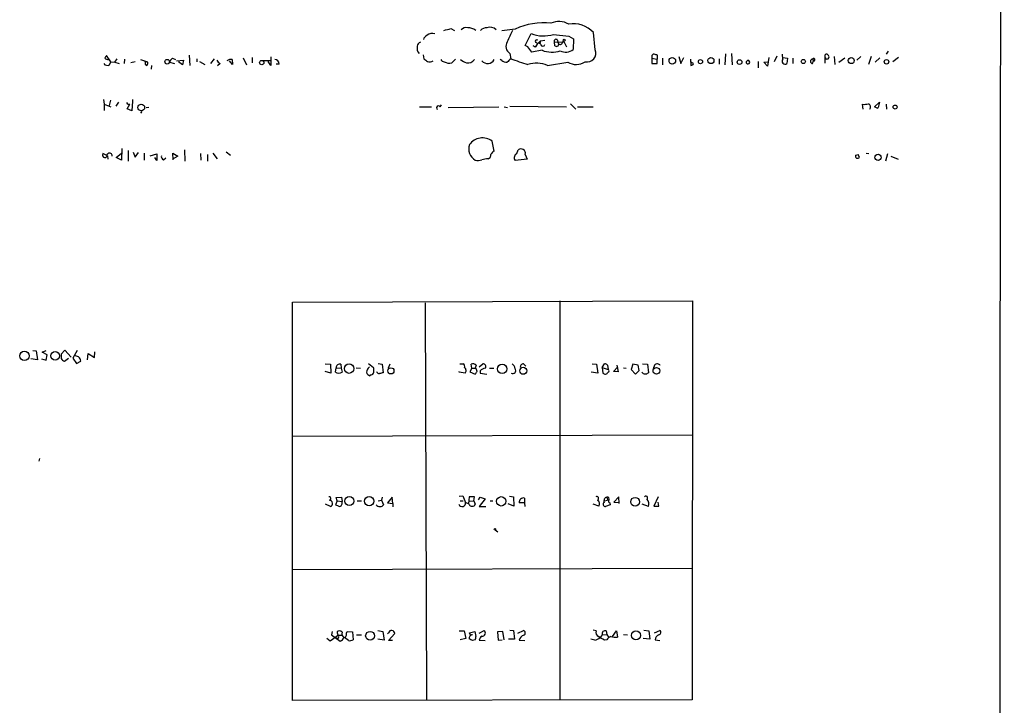
# Model space of a CAD drawing. Extents: x 5 to 1050, y 16 to 901.
# Drawn here: x 861 to 1050, y 403 to 534 of the extents above; entities that cross this region are included whole.
import ezdxf

# ---------------------------------------------------------------- set-up
doc = ezdxf.new("R2010")
doc.units = 0
doc.header["$MEASUREMENT"] = 0
doc.layers.add('MAIN', color=5, linetype='CONTINUOUS')

msp = doc.modelspace()

# ---------------------------------------------------------------- linework, layer by layer
at = {"layer": 'MAIN'}
for p, q in [((943.864, 532.7227), (944.5413, 532.384)), ((956.1407, 532.638), (953.6007, 532.2993)), ((958.088, 529.5053), (959.1887, 531.7913)), ((963.5067, 531.622), (966.3853, 531.2833)), ((966.3853, 531.2833), (967.3167, 530.7753)), ((971.4653, 528.6587), (971.1267, 531.9607)), ((958.596, 529.2513), (958.088, 529.5053)), ((960.0353, 530.098), (960.4587, 529.844)), ((960.12, 529.2513), (960.4587, 529.844)), ((960.4587, 529.844), (960.9667, 530.352)), ((960.9667, 530.352), (960.882, 529.9287)), ((960.9667, 530.352), (961.8133, 530.5213)), ((963.676, 530.098), (965.5387, 530.1827)), ((963.7607, 529.4207), (963.676, 530.098)), ((964.184, 530.606), (964.3533, 530.0133)), ((965.1153, 529.9287), (965.3693, 530.352)), ((965.3693, 530.352), (965.962, 529.2513)), ((967.3167, 530.7753), (967.232, 528.7433)), ((878.84, 526.3727), (877.9933, 527.558)), ((893.826, 527.6427), (893.9107, 525.6953)), ((909.4047, 527.304), (909.4047, 525.6953)), ((938.53, 527.7273), (938.6993, 526.9653)), ((955.1247, 527.9813), (955.294, 526.9653)), ((961.3053, 528.574), (959.358, 528.2353)), ((982.3027, 527.3887), (982.3027, 527.05)), ((983.3187, 526.034), (983.4033, 527.6427)), ((987.4673, 527.3887), (987.806, 526.034)), ((996.3573, 527.8967), (996.2727, 525.78)), ((997.5427, 527.9813), (997.6273, 525.78)), ((1006.1787, 527.4733), (1005.6707, 526.3727)), ((1007.364, 526.8807), (1007.2793, 527.812)), ((1015.4073, 526.1187), (1015.4073, 527.7273)), ((1017.1853, 527.3887), (1017.27, 525.8647)), ((1021.5033, 526.7113), (1022.2653, 527.3887)), ((1024.2127, 527.3887), (1023.7047, 525.8647)), ((1027.5147, 528.4047), (1027.0913, 527.812)), ((878.586, 525.78), (878.84, 526.3727)), ((878.84, 526.3727), (879.602, 526.288)), ((879.602, 526.288), (880.0253, 526.9653)), ((879.602, 526.288), (880.4487, 526.034)), ((881.4647, 526.8807), (881.38, 526.034)), ((883.4967, 526.3727), (882.65, 526.2033)), ((884.5127, 526.796), (885.8673, 526.3727)), ((885.444, 526.288), (885.3593, 526.4573)), ((886.6293, 525.6953), (886.5447, 524.9333)), ((890.016, 526.288), (891.032, 526.034)), ((890.6087, 527.05), (891.2013, 526.796)), ((891.3707, 526.542), (892.7253, 526.7113)), ((892.556, 525.78), (891.794, 526.3727)), ((892.7253, 526.7113), (892.556, 525.78)), ((895.2653, 526.9653), (895.2653, 526.3727)), ((895.7733, 526.4573), (896.7893, 525.8647)), ((898.5673, 526.9653), (897.89, 526.034)), ((899.7527, 526.034), (899.2447, 525.6107)), ((902.1233, 525.8647), (901.5307, 526.542)), ((902.0387, 526.796), (902.1233, 525.8647)), ((904.1553, 527.1347), (904.748, 525.78)), ((905.8487, 527.2193), (905.8487, 526.2033)), ((907.8807, 526.6267), (909.4047, 526.6267)), ((909.4047, 525.6953), (908.8967, 526.4573)), ((911.0133, 525.9493), (910.4207, 525.9493)), ((944.7107, 526.8807), (944.0333, 526.2033)), ((953.6007, 526.6267), (953.262, 526.796)), ((962.3213, 525.6953), (966.216, 526.288)), ((982.3027, 527.05), (983.234, 526.8807)), ((982.3027, 527.05), (982.3027, 526.034)), ((982.3027, 526.034), (983.3187, 526.034)), ((984.3347, 527.05), (984.3347, 525.78)), ((987.806, 526.034), (988.3987, 527.2193)), ((989.6687, 526.8807), (989.7533, 525.6953)), ((990.2613, 526.034), (989.6687, 526.3727)), ((995.172, 526.9653), (995.172, 525.9493)), ((1000.5907, 526.6267), (1000.3367, 526.3727)), ((1000.3367, 526.3727), (1000.5907, 526.6267)), ((1002.6227, 526.4573), (1002.6227, 525.1873)), ((1003.7233, 526.288), (1004.4853, 526.3727)), ((1004.4007, 525.526), (1003.7233, 526.288)), ((1004.6547, 527.2193), (1004.4007, 525.526)), ((1007.364, 527.2193), (1008.2107, 527.05)), ((1008.2107, 527.05), (1008.126, 526.034)), ((1009.2267, 527.05), (1009.2267, 526.034)), ((1013.0367, 526.8807), (1013.206, 526.542)), ((1013.0367, 526.034), (1013.206, 526.542)), ((1018.032, 526.288), (1019.2173, 527.1347)), ((1025.906, 527.1347), (1024.9747, 526.288)), ((1029.462, 527.2193), (1028.3613, 526.3727)), ((877.4007, 519.176), (877.57, 518.2447)), ((877.57, 518.2447), (878.84, 517.7367)), ((877.57, 518.2447), (877.57, 517.0593)), ((878.7553, 519.0067), (878.5013, 517.9907)), ((879.856, 517.906), (880.364, 518.668)), ((881.9727, 517.398), (882.4807, 518.2447)), ((882.142, 518.2447), (882.4807, 518.2447)), ((882.9887, 518.8373), (882.8193, 516.9747)), ((882.9887, 519.176), (882.9887, 518.8373)), ((941.832, 517.7367), (942.086, 518.16)), ((955.1247, 517.906), (965.962, 517.7367)), ((966.724, 518.3293), (967.74, 517.3133)), ((1022.6887, 517.3133), (1022.604, 518.2447)), ((1024.89, 517.7367), (1025.8213, 518.668)), ((1025.8213, 518.668), (1025.5673, 517.652)), ((1027.0913, 518.2447), (1027.176, 517.3133)), ((882.8193, 516.9747), (881.9727, 517.398)), ((884.7667, 516.89), (884.5127, 516.5513)), ((886.1213, 517.652), (885.6133, 517.5673)), ((937.8527, 517.7367), (940.1387, 517.7367)), ((943.356, 517.652), (953.008, 517.7367)), ((954.024, 517.7367), (954.7013, 517.652)), ((968.0787, 517.7367), (971.042, 517.7367)), ((1025.398, 517.4827), (1024.89, 517.7367)), ((1025.398, 517.4827), (1025.5673, 517.652)), ((1025.398, 517.4827), (1025.5673, 517.652)), ((952.1613, 509.27), (951.738, 511.2173)), ((878.1627, 508.4233), (877.316, 508.8467)), ((878.1627, 508.4233), (878.2473, 507.746)), ((879.856, 508.0847), (880.872, 508.9313)), ((880.9567, 509.778), (880.872, 507.5767)), ((882.142, 509.4393), (882.142, 507.4073)), ((883.0733, 509.1007), (883.4967, 508.1693)), ((883.4967, 508.1693), (884.0893, 509.016)), ((885.19, 508.9313), (885.19, 507.5767)), ((886.3753, 508.4233), (887.6453, 508.762)), ((887.6453, 508.762), (887.6453, 507.492)), ((890.778, 507.6613), (890.6933, 508.9313)), ((890.6933, 508.9313), (891.6247, 508.3387)), ((892.8947, 509.524), (892.9793, 507.4073)), ((895.9427, 508.8467), (896.0273, 507.5767)), ((897.2973, 508.6773), (897.2973, 507.4073)), ((898.3133, 508.9313), (899.16, 507.8307)), ((900.8533, 509.1853), (901.7, 508.508)), ((956.4793, 508.8467), (956.7333, 509.524)), ((958.088, 508.6773), (958.4267, 507.746)), ((1021.2493, 508.508), (1021.7573, 508.6773)), ((1021.2493, 508.508), (1021.7573, 508.6773)), ((1022.0113, 508.0847), (1021.7573, 508.6773)), ((1023.7893, 508.762), (1023.2813, 508.8467)), ((1027.3453, 508.762), (1027.0067, 507.4073)), ((880.872, 507.5767), (879.856, 508.0847)), ((887.6453, 507.492), (887.222, 508.0847)), ((888.9153, 507.6613), (889.3387, 508)), ((891.6247, 508.3387), (890.778, 507.8307)), ((950.976, 507.8307), (951.3993, 508.0847)), ((958.4267, 507.746), (956.1407, 507.492)), ((1028.0227, 508.3387), (1029.3773, 507.746)), ((913.5533, 480.3987), (990.092, 480.6527)), ((913.5533, 404.2833), (913.5533, 480.3987)), ((938.9533, 480.314), (939.2073, 404.2833)), ((964.692, 480.6527), (964.692, 404.368)), ((990.092, 480.6527), (990.0073, 404.368)), ((863.9387, 471.17), (864.5313, 471.0853)), ((864.5313, 471.0853), (864.7853, 469.392)), ((865.7167, 470.8313), (866.4787, 471.17)), ((866.648, 470.3233), (865.7167, 470.8313)), ((870.0347, 471.2547), (869.3573, 470.4927)), ((871.22, 469.9), (870.0347, 471.2547)), ((872.4053, 471.17), (871.5587, 469.7307)), ((875.7073, 469.8153), (875.792, 470.916)), ((864.7853, 469.392), (863.5153, 469.5613)), ((865.5473, 469.5613), (866.4787, 469.3073)), ((866.4787, 469.3073), (866.648, 470.3233)), ((869.95, 469.138), (870.712, 469.7307)), ((871.5587, 469.7307), (872.236, 468.7147)), ((872.6593, 469.9847), (872.0667, 470.154)), ((872.236, 468.7147), (873.0827, 469.138)), ((874.3527, 469.392), (874.522, 470.5773)), ((874.522, 470.5773), (875.7073, 469.8153)), ((919.8187, 468.63), (920.8347, 468.5453)), ((920.9193, 466.852), (919.8187, 467.1907)), ((920.8347, 468.5453), (920.9193, 466.852)), ((921.766, 467.0213), (921.9353, 467.868)), ((921.9353, 467.868), (922.8667, 467.7833)), ((922.782, 468.5453), (922.8667, 467.7833)), ((922.8667, 467.7833), (923.036, 467.0213)), ((925.7453, 467.868), (926.592, 467.7833)), ((928.116, 468.7147), (929.0473, 467.9527)), ((929.9787, 468.7147), (930.7407, 468.5453)), ((930.7407, 468.5453), (930.91, 466.9367)), ((932.18, 468.5453), (931.8413, 467.7833)), ((945.4727, 467.0213), (945.4727, 467.1907)), ((946.5733, 466.852), (945.4727, 467.0213)), ((945.5573, 468.63), (946.2347, 468.63)), ((947.8433, 467.7833), (947.5047, 467.106)), ((947.5047, 467.106), (948.5207, 466.6827)), ((947.8433, 467.7833), (947.7587, 468.5453)), ((947.8433, 467.7833), (948.5207, 467.7833)), ((948.69, 468.376), (948.5207, 467.7833)), ((949.2827, 468.0373), (949.96, 468.63)), ((949.452, 467.2753), (949.452, 466.852)), ((951.23, 467.7833), (952.0767, 467.7833)), ((957.7493, 468.63), (958.1727, 468.2067)), ((971.9733, 466.852), (970.7033, 467.0213)), ((970.8727, 468.63), (971.7193, 468.5453)), ((971.7193, 468.5453), (971.9733, 466.852)), ((972.82, 467.9527), (973.2433, 468.63)), ((972.82, 467.9527), (973.9207, 467.5293)), ((972.82, 467.9527), (972.9047, 466.852)), ((973.836, 468.376), (973.9207, 467.5293)), ((974.9367, 467.1907), (975.7833, 468.0373)), ((975.868, 467.106), (974.9367, 467.1907)), ((975.614, 468.376), (975.868, 467.106)), ((976.884, 467.868), (977.392, 467.7833)), ((978.662, 468.5453), (978.3233, 467.5293)), ((978.3233, 467.5293), (979.17, 466.6827)), ((979.678, 468.376), (978.662, 468.5453)), ((979.17, 466.6827), (979.8473, 467.36)), ((979.8473, 467.36), (979.678, 468.376)), ((980.5247, 468.63), (981.456, 468.5453)), ((981.456, 468.5453), (981.6253, 466.9367)), ((982.8107, 468.376), (982.5567, 467.6987)), ((928.624, 466.5133), (928.37, 466.344)), ((949.452, 466.852), (950.722, 466.6827)), ((913.5533, 454.8293), (990.0073, 455.0833)), ((865.2087, 450.5113), (865.0393, 450.0033)), ((921.9353, 443.0607), (922.9513, 443.1453)), ((922.1047, 442.468), (921.9353, 443.0607)), ((922.9513, 443.1453), (923.036, 442.2987)), ((929.9787, 442.468), (930.5713, 442.5527)), ((930.7407, 443.1453), (930.5713, 442.5527)), ((930.5713, 442.5527), (930.9947, 441.706)), ((932.6033, 443.1453), (931.7567, 442.0447)), ((932.7727, 441.96), (932.6033, 443.1453)), ((945.4727, 443.3147), (946.15, 443.3993)), ((946.15, 443.3993), (946.658, 442.1293)), ((947.3353, 443.23), (947.2507, 441.96)), ((948.3513, 443.23), (947.3353, 443.23)), ((948.2667, 442.468), (948.3513, 443.23)), ((949.1133, 442.6373), (949.452, 443.1453)), ((950.3833, 442.8067), (949.2827, 441.3673)), ((949.452, 443.1453), (950.3833, 442.8067)), ((955.04, 443.3147), (955.802, 443.23)), ((955.802, 443.23), (955.8867, 441.452)), ((957.9187, 442.976), (957.9187, 442.0447)), ((973.2433, 442.468), (973.836, 442.5527)), ((973.6667, 443.1453), (973.836, 442.5527)), ((975.9527, 443.23), (975.0213, 442.214)), ((976.0373, 441.96), (975.9527, 443.23)), ((983.488, 443.23), (982.6413, 441.452)), ((920.8347, 441.3673), (919.9033, 441.7907)), ((922.1047, 442.468), (921.766, 441.706)), ((922.1047, 442.468), (923.036, 442.2987)), ((925.9147, 442.468), (926.7613, 442.468)), ((931.7567, 442.0447), (932.7727, 441.96)), ((932.7727, 441.96), (932.7727, 441.2827)), ((945.642, 442.468), (946.2347, 442.468)), ((947.3353, 441.7907), (946.658, 442.1293)), ((947.5047, 442.3833), (948.2667, 442.468)), ((948.2667, 442.468), (948.5207, 441.7907)), ((949.2827, 441.3673), (950.5527, 441.3673)), ((951.3993, 442.468), (951.9073, 442.468)), ((955.8867, 441.452), (954.786, 441.8753)), ((957.9187, 442.0447), (956.9027, 442.0447)), ((957.9187, 442.0447), (958.0033, 441.3673)), ((972.1427, 441.452), (971.042, 441.7907)), ((974.344, 441.706), (973.4127, 441.3673)), ((974.2593, 442.0447), (974.344, 441.706)), ((975.0213, 442.214), (976.0373, 442.1293)), ((981.6253, 441.3673), (980.44, 441.7907)), ((982.6413, 441.452), (983.6573, 441.452)), ((983.6573, 441.452), (983.488, 442.214)), ((952.3307, 436.88), (952.8387, 436.5413)), ((913.5533, 429.3447), (990.0073, 429.5987)), ((922.3587, 416.7293), (920.75, 415.6287)), ((921.1733, 417.4913), (921.004, 416.814)), ((921.004, 416.814), (922.6973, 415.6287)), ((922.3587, 416.7293), (923.036, 416.7293)), ((924.306, 415.7133), (923.544, 416.306)), ((923.8827, 417.1527), (924.052, 417.4913)), ((924.052, 417.4913), (925.068, 417.4067)), ((925.068, 417.4067), (925.1527, 415.8827)), ((925.83, 416.814), (926.7613, 416.814)), ((929.894, 417.6607), (930.8253, 417.4913)), ((930.8253, 417.4913), (931.0793, 415.798)), ((931.926, 417.2373), (931.7567, 416.9833)), ((931.926, 415.7133), (933.1113, 417.068)), ((945.4727, 417.576), (946.404, 417.576)), ((946.404, 417.576), (946.7427, 416.1367)), ((947.42, 417.2373), (948.436, 417.4913)), ((947.5893, 416.7293), (947.42, 417.2373)), ((948.436, 417.4913), (948.6053, 416.4753)), ((949.2827, 417.1527), (950.214, 417.6607)), ((953.77, 417.4913), (952.754, 417.4067)), ((952.754, 417.4067), (952.9233, 415.798)), ((954.024, 415.8827), (953.77, 417.4913)), ((955.1247, 417.7453), (955.802, 417.6607)), ((955.802, 417.6607), (956.056, 415.9673)), ((956.6487, 417.1527), (957.7493, 417.6607)), ((971.6347, 417.576), (971.042, 417.7453)), ((972.82, 416.814), (972.3967, 416.306)), ((972.82, 416.814), (973.6667, 416.8987)), ((973.582, 417.576), (973.6667, 416.8987)), ((973.6667, 416.8987), (974.0053, 416.3907)), ((974.7673, 416.4753), (975.5293, 417.576)), ((975.5293, 417.576), (975.6987, 416.3907)), ((976.884, 416.8987), (977.646, 416.814)), ((980.7787, 417.7453), (981.71, 417.576)), ((981.71, 417.576), (981.8793, 415.9673)), ((982.8107, 417.2373), (983.8267, 417.6607)), ((920.75, 415.6287), (920.1573, 416.1367)), ((931.0793, 415.798), (929.894, 415.9673)), ((932.688, 415.7133), (931.926, 415.7133)), ((946.7427, 416.1367), (945.642, 415.8827)), ((948.5207, 415.8827), (948.0127, 415.7133)), ((949.2827, 415.798), (950.3833, 415.7133)), ((952.9233, 415.798), (953.6853, 415.8827)), ((956.056, 415.9673), (954.8707, 415.9673)), ((956.9027, 415.798), (958.0033, 415.7133)), ((971.3807, 415.798), (970.6187, 415.9673)), ((973.6667, 415.8827), (973.2433, 415.798)), ((981.8793, 415.9673), (980.6093, 416.1367)), ((982.8953, 415.8827), (983.8267, 415.7133)), ((990.0073, 404.368), (913.5533, 404.2833))]:
    msp.add_line(p, q, dxfattribs=at)
for centre, radius in [((965.5084, 530.4972), 0.201), ((889.5926, 526.3833), 0.4339), ((907.6732, 526.2306), 0.4146), ((986.2071, 526.5799), 0.6314), ((991.5918, 526.409), 0.402), ((993.5923, 526.6161), 0.5836), ((999.057, 526.3165), 0.4522), ((1011.2684, 526.4281), 0.401), ((1020.4237, 526.5966), 0.5701), ((1027.163, 526.3751), 0.4341), ((884.6553, 517.6176), 0.6341), ((1028.8164, 517.7156), 0.3852), ((1025.5473, 508.1099), 0.5945), ((862.3009, 470.1547), 0.9049), ((868.1651, 470.155), 0.83), ((924.3909, 467.7181), 0.9032), ((932.3802, 467.2894), 0.5917), ((953.6639, 467.6715), 0.9065), ((957.6957, 467.298), 0.6651), ((983.1573, 467.307), 0.6322), ((924.4394, 442.3982), 0.8752), ((928.2371, 442.3777), 0.8815), ((953.4907, 442.3457), 0.8972), ((979.0956, 442.2569), 0.8519), ((952.2883, 437.007), 0.1338), ((928.4081, 416.6448), 0.8469), ((979.2563, 416.7177), 0.8762)]:
    msp.add_circle(centre, radius, dxfattribs=at)
for centre, radius, start, end in [((106746.761, 355.4487), 105697.9578, 179.764336591, 180.154860927), ((946.8556, 531.4523), 1.4573, 81.090328, 135.775685), ((951.3001, 531.3743), 1.6241, 42.367193, 110.852103), ((961.581, 520.6565), 13.1588, 83.815071, 114.42082), ((964.5348, 530.5109), 3.5747, 58.823758, 115.449632), ((967.3034, 528.4833), 5.1682, 42.287411, 100.23256), ((939.871, 530.2953), 1.2941, 116.576931, 166.108716), ((940.308, 530.0559), 1.7272, 72.89532, 126.031276), ((858.519, 871.1989), 349.0701, 283.922639, 284.151842), ((946.9753, 530.034), 2.86, 55.254165, 87.875938), ((950.8401, 530.9796), 1.916, 93.533805, 132.863878), ((1505.4286, 277.2931), 606.0915, 155.1099345, 155.3391261), ((961.5715, 537.4149), 6.1076, 247.03693, 288.472624), ((938.9539, 528.9975), 1.5617, 167.481936, 220.593336), ((938.1702, 529.3712), 0.7418, 101.525044, 182.720065), ((956.0257, 529.3485), 1.6374, 149.372299, 236.614674), ((704.977, 338.2433), 317.5006, 36.755306, 36.984489), ((960.1796, 530.2088), 0.9594, 227.162672, 266.438195), ((960.2893, 530.2673), 0.3053, 56.299523, 213.684862), ((960.6704, 529.5195), 0.3874, 10.48609, 123.119959), ((961.4214, 529.7307), 0.3959, 200.815178, 351.867851), ((963.9723, 530.3097), 0.3642, 54.455006, 215.544994), ((964.057, 529.717), 0.419, 225, 45), ((964.7449, 530.0662), 0.3952, 187.693333, 339.634052), ((1004.8239, 442.6541), 152.6259, 146.200557, 146.42974), ((963.1608, 533.4418), 5.2095, 249.134236, 288.070451), ((965.8196, 530.4019), 2.1785, 241.397307, 310.416439), ((969.8885, 528.0295), 1.6977, 257.394687, 21.75378), ((982.6272, 527.4875), 0.3392, 73.066164, 196.933836), ((940.7323, 358.3729), 174.5654, 75.851179, 76.080322), ((1015.6896, 527.4168), 0.4196, 19.665766, 132.276444), ((1015.7725, 527.304), 0.4025, 204.871571, 39.131148), ((878.1776, 526.522), 0.847, 215.179884, 298.828576), ((878.5016, 528.3206), 1.527, 236.315136, 266.812677), ((885.7686, 526.0763), 0.3875, 146.88812, 259.502061), ((885.2746, 526.161), 0.6294, 312.276138, 19.655661), ((891.8351, 525.4846), 1.9886, 128.076638, 156.171495), ((900.7269, 527.6858), 1.9177, 210.542046, 239.46871), ((901.7847, 525.6528), 1.171, 77.473315, 130.594926), ((910.1455, 525.9282), 0.8681, 1.392836, 88.600566), ((1066.0559, 696.0852), 211.7103, 233.018239, 233.247389), ((939.8378, 527.6583), 1.2865, 248.996703, 299.807303), ((942.749, 527.3741), 1.0133, 214.78312, 261.201392), ((943.4976, 527.8512), 1.7328, 238.568397, 288.008328), ((947.8768, 529.4703), 3.4314, 231.201202, 252.190762), ((947.1652, 527.5901), 1.4274, 256.30645, 326.19749), ((950.8872, 527.4981), 1.4548, 221.087003, 331.14279), ((954.5107, 527.6631), 1.3792, 228.715594, 274.407945), ((1124.3052, 357.2768), 239.4973, 134.885425, 135.114575), ((974.8184, 580.0384), 56.5505, 249.802566, 253.329588), ((960.233, 520.8166), 5.3069, 66.826927, 107.966864), ((967.7981, 529.0176), 3.155, 239.903045, 303.034755), ((989.821, 526.1441), 0.4539, 261.421795, 345.960695), ((1000.6707, 526.2927), 0.3434, 166.530222, 103.469778), ((1007.7607, 526.4715), 0.57, 134.111379, 309.860917), ((1013.0367, 526.4574), 0.4233, 90, 270), ((1013.2436, 526.7725), 0.2335, 260.735304, 152.392325), ((966.6101, 603.0764), 119.7133, 224.893835, 225.123052), ((941.4933, 517.5674), 0.3787, 26.558284, 243.441716), ((1022.9003, 521.5929), 3.3613, 264.942767, 283.846069), ((1023.4929, 517.7366), 0.6294, 317.736721, 70.335766), ((949.7293, 509.7117), 2.4534, 160.268099, 240.486277), ((949.9163, 508.7281), 3.0846, 53.801784, 144.02657), ((877.697, 508.5503), 0.4827, 142.11877, 322.12814), ((878.578, 508.3917), 0.5186, 354.135534, 195.397556), ((889.1028, 508.264), 0.6312, 165.382563, 252.71908), ((782.1355, 550.7792), 174.5653, 345.843219, 346.07237), ((952.4014, 508.3902), 0.9119, 105.264486, 155.93927), ((956.8907, 508.0242), 0.9196, 116.57341, 215.359512), ((957.2595, 508.8588), 0.8482, 347.643383, 128.345417), ((1021.6688, 508.3657), 0.443, 161.262378, 320.633246), ((949.0564, 509.1099), 1.6241, 250.740588, 296.880597), ((952.4563, 493.2417), 14.6639, 95.793794, 100.473434), ((1081.0071, 470.0693), 211.6502, 179.885381, 180.114592), ((870.1904, 470.0182), 0.9125, 204.073425, 254.723953), ((871.8988, 469.0752), 1.1856, 3.03641, 50.098518), ((922.401, 467.9954), 1.1628, 236.900322, 303.099678), ((922.5647, 467.949), 0.6346, 69.977557, 187.333315), ((929.2868, 466.7724), 1.6134, 128.37085, 171.125591), ((928.6664, 467.3177), 1.0178, 196.930557, 253.069443), ((928.5392, 467.1061), 0.5988, 278.140927, 351.859073), ((926.763, 467.2754), 2.3826, 353.877836, 16.515207), ((930.197, 467.3438), 0.5776, 195.369079, 273.54354), ((945.8536, 468.0796), 0.6695, 341.573171, 55.301057), ((946.1183, 467.3256), 0.6568, 313.85251, 55.671188), ((948.113, 467.8479), 0.7822, 42.46635, 116.931928), ((948.1963, 467.2049), 0.6632, 358.773038, 60.713784), ((821.69, 551.5867), 152.6261, 326.200547, 326.42973), ((950.5665, 466.3163), 1.4703, 93.841292, 139.28881), ((950.0022, 468.0796), 0.552, 327.539156, 94.384376), ((955.6959, 467.3328), 0.576, 236.585815, 39.441292), ((954.9132, 467.5717), 1.2341, 5.906937, 59.04341), ((957.7301, 468.0335), 0.5968, 88.156414, 196.099686), ((973.3547, 467.2849), 0.6244, 223.890435, 335.027457), ((973.184, 467.6731), 0.9587, 47.151439, 86.453861), ((973.8359, 467.2753), 0.2678, 288.462013, 71.537987), ((981.0288, 467.5563), 0.8601, 218.462148, 313.911789), ((983.3334, 467.9749), 0.6588, 28.700686, 142.498745), ((972.9154, 297.5507), 174.5167, 103.9276, 104.156815), ((920.5806, 442.8914), 0.349, 284.040224, 104.02828), ((920.5833, 441.9362), 0.6219, 293.840896, 82.42362), ((957.7712, 442.1171), 0.8715, 80.255573, 184.76528), ((971.7193, 442.8914), 0.3786, 296.571817, 116.565051), ((971.5754, 441.9007), 0.7234, 321.658134, 64.334716), ((973.9205, 442.3834), 0.8031, 108.423668, 198.44623), ((973.7599, 442.7644), 0.3921, 327.327102, 103.7492), ((974.3017, 442.341), 0.2994, 135, 261.856362), ((981.1314, 442.9901), 0.3598, 311.822669, 138.177331), ((980.3692, 441.833), 1.3396, 339.657701, 41.577419), ((1006.8763, 653.2416), 228.0155, 248.082856, 248.312006), ((922.3667, 442.041), 0.7172, 290.059549, 21.058159), ((930.2903, 442.3331), 0.9662, 220.470721, 271.601349), ((930.402, 442.0446), 0.6826, 262.87186, 330.261365), ((946.0143, 441.9927), 0.658, 197.876024, 11.981037), ((947.928, 442.0448), 0.6449, 203.20559, 336.79441), ((973.3703, 441.7765), 0.4114, 120.954202, 275.915695), ((922.147, 416.433), 0.2994, 225, 45), ((922.534, 416.9652), 0.6158, 35.403577, 134.197333), ((923.6268, 417.4907), 1.5244, 183.158773, 213.708832), ((922.4011, 416.6024), 1.0178, 286.919786, 343.067804), ((923.7981, 417.068), 0.8033, 161.567307, 251.558284), ((923.2848, 416.9357), 0.6361, 278.125007, 19.947705), ((932.5027, 417.0408), 0.6092, 2.559002, 161.184393), ((948.0059, 416.1379), 0.6761, 89.423757, 187.299509), ((947.8857, 416.348), 0.483, 74.755285, 127.859376), ((947.6745, 416.3058), 0.9461, 333.434949, 10.320555), ((950.4259, 415.5862), 1.1627, 123.116008, 169.503857), ((949.8364, 417.1742), 0.6158, 265.744707, 52.182951), ((958.1301, 415.5019), 1.2626, 103.562981, 166.437019), ((957.5767, 417.1755), 0.515, 299.969781, 70.418022), ((970.9569, 417.9155), 2.1595, 281.317738, 311.814654), ((972.5068, 417.2796), 0.921, 161.228681, 240.83845), ((803.3087, 119.782), 341.3257, 60.141058, 60.370218), ((973.3562, 417.0398), 0.5818, 67.16348, 202.83652), ((975.2327, 414.6553), 1.9897, 113.83384, 141.91135), ((975.36, 420.8808), 4.5029, 258.063699, 274.313801), ((984.008, 415.7496), 1.1207, 108.23609, 173.17875), ((983.5302, 417.2797), 0.4828, 285.265529, 52.109403), ((924.5175, 416.8569), 1.163, 259.521979, 303.105242), ((862.994, 246.5227), 189.3506, 63.320357, 63.549527)]:
    msp.add_arc(centre, radius, start, end, dxfattribs=at)

doc.saveas('drawing.dxf')
